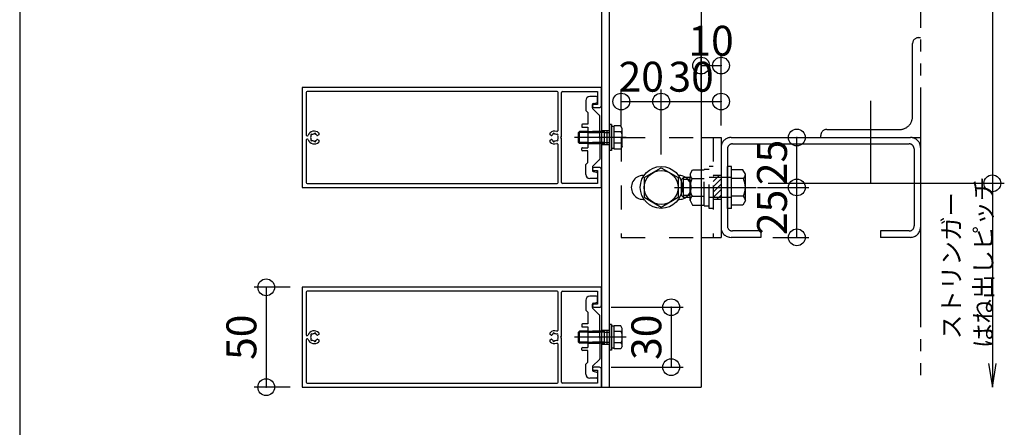
# Model space of a CAD drawing. Extents: x 60 to 20141, y -14160 to 3468.
# Drawn here: x 2580 to 3074, y -4695 to -4491 of the extents above; entities that cross this region are included whole.
import ezdxf

# ---------------------------------------------------------------- set-up
doc = ezdxf.new("R2010")
doc.units = 0
doc.header["$LTSCALE"] = 6
for name, pattern in [('CENTER', [23, 20, -1, 1, -1]), ('DASHED', [4, 2, -2]), ('DASHED2', [8, 5, -3]), ('DOT', [2, 1, -1]), ('PHANTOM', [25, 20, -1, 1, -1, 1, -1])]:
    doc.linetypes.add(name, pattern=pattern)
for name, color, linetype in [('ストリンガー', 7, 'CONTINUOUS'), ('パネル', 7, 'CONTINUOUS'), ('ボルトセット', 7, 'CONTINUOUS'), ('ボルトナット', 7, 'CONTINUOUS'), ('レイヤ1', 7, 'CONTINUOUS'), ('取付金具', 7, 'CONTINUOUS'), ('固定アングル', 7, 'CONTINUOUS'), ('寸法', 7, 'CONTINUOUS'), ('鉄骨下地', 7, 'CONTINUOUS')]:
    doc.layers.add(name, color=color, linetype=linetype)
doc.styles.get("Standard").update_dxf_attribs({"font": 'txt', "bigfont": 'bigfont'})
doc.dimstyles.new('M7DIMSTL', dxfattribs={"dimscale": 6, "dimtxt": 2.5, "dimasz": 2.5, "dimexe": 1.25, "dimexo": 0.625, "dimtad": 1, "dimdsep": 46, "dimtxsty": 'Standard', "dimcen": 2.5, "dimadec": 0, "dimazin": 0, "dimtfac": 1, "dimtmove": 0, "dimatfit": 3, "dimfxl": 0, "dimarcsym": 0})

# ---------------------------------------------------------------- blocks, each defined once
blk = doc.blocks.new('BK1363')
at = {"layer": 'パネル', "color": 0, "linetype": 'Continuous'}
for p, q in [((2723.59, -4527.67), (2723.59, -4548.92)), ((2849.39, -4527.17), (2724.09, -4527.17)), ((2849.89, -4546.64), (2849.89, -4527.67)), ((2851.59, -4549.65), (2851.59, -4527.67)), ((2867.84, -4535.17), (2870.59, -4535.17)), ((2726.03, -4549.25), (2726.09, -4549.31)), ((2726.73, -4548.67), (2726.67, -4548.61)), ((2727.61, -4548.36), (2727.58, -4548.44)), ((2728.45, -4548.68), (2728.48, -4548.59)), ((2847.3, -4548.59), (2847.32, -4548.68)), ((2848.19, -4548.44), (2848.17, -4548.36)), ((2849.11, -4548.61), (2849.05, -4548.67)), ((2849.68, -4549.31), (2849.74, -4549.25)), ((2723.59, -4551.41), (2723.59, -4572.67)), ((2726.09, -4551.03), (2726.03, -4551.09)), ((2726.67, -4551.72), (2726.73, -4551.66)), ((2727.58, -4551.89), (2727.61, -4551.97)), ((2728.48, -4551.74), (2728.45, -4551.66)), ((2847.32, -4551.66), (2847.3, -4551.74)), ((2848.17, -4551.97), (2848.19, -4551.89)), ((2849.05, -4551.66), (2849.11, -4551.72)), ((2849.74, -4551.09), (2849.68, -4551.03)), ((2849.89, -4572.67), (2849.89, -4553.69)), ((2870.59, -4565.17), (2867.84, -4565.17)), ((2724.09, -4573.17), (2849.39, -4573.17))]:
    blk.add_line(p, q, dxfattribs=at)
for points in [[(2871.59, -4534.17), (2871.59, -4525.17), (2721.59, -4525.17), (2721.59, -4575.17), (2871.59, -4575.17), (2871.59, -4566.17)], [(2852.09, -4527.17), (2869.59, -4527.17), (2869.59, -4533.67), (2867.84, -4533.67)], [(2729.89, -4547.91), (2729.89, -4548.84), (2729.32, -4549.17)], [(2846.45, -4549.17), (2845.89, -4548.84), (2845.89, -4547.91)], [(2851.59, -4572.67), (2851.59, -4550.69), (2851.29, -4550.17), (2851.59, -4549.65)], [(2729.32, -4551.17), (2729.89, -4551.5), (2729.89, -4552.43)], [(2845.89, -4552.43), (2845.89, -4551.5), (2846.45, -4551.17)], [(2867.84, -4566.67), (2869.59, -4566.67), (2869.59, -4573.17), (2852.09, -4573.17)]]:
    blk.add_lwpolyline(points, dxfattribs=at)
for centre, radius, start, end in [((2724.09, -4527.67), 0.5, 90, 180), ((2849.39, -4527.67), 0.5, 0, 90), ((2852.09, -4527.67), 0.5, 90, 180), ((2867.84, -4534.42), 0.75, 90, 270), ((2870.59, -4534.17), 1, -90, 0), ((2724.08, -4548.92), 0.496, 180, 340.44), ((2727.59, -4550.17), 3.22, 44.5059, 160.44), ((2727.59, -4550.17), 1.73, 150.1217, 209.8783), ((2726.35, -4548.93), 0.45, 45, 225), ((2727.59, -4550.17), 1.72, 90.1217, 119.8783), ((2728.04, -4548.48), 0.45, -15, 165), ((2727.59, -4550.17), 1.72, 38.5196, 59.8783), ((2729.17, -4548.91), 0.3, -141.4804, -60), ((2848.19, -4550.17), 3.22, 71.2073, 135.4941), ((2846.6, -4548.91), 0.3, -120, -38.5196), ((2848.19, -4550.17), 1.72, 120.1217, 141.4804), ((2847.73, -4548.48), 0.45, 15, 195), ((2848.19, -4550.17), 1.73, 60.1217, 89.8783), ((2849.42, -4548.93), 0.45, -45, 135), ((2849.39, -4546.64), 0.5, -108.7927, 0), ((2848.19, -4550.17), 1.73, -29.8783, 29.8783), ((2724.08, -4551.41), 0.496, 19.56, 180), ((2727.59, -4550.17), 3.22, -160.44, -44.5059), ((2726.35, -4551.41), 0.45, 135, 315), ((2727.59, -4550.17), 1.73, -119.8783, -90.1217), ((2728.04, -4551.86), 0.45, -165, 15), ((2727.59, -4550.17), 1.72, -59.8783, -38.5196), ((2729.17, -4551.43), 0.3, 60, 141.4804), ((2848.19, -4550.17), 3.22, -135.4941, -71.2073), ((2846.6, -4551.43), 0.3, 38.5196, 120), ((2848.19, -4550.17), 1.72, -141.4804, -120.1217), ((2847.73, -4551.86), 0.45, 165, 345), ((2848.19, -4550.17), 1.72, -89.8783, -60.1217), ((2849.42, -4551.41), 0.45, -135, 45), ((2849.39, -4553.69), 0.5, 0, 108.7927), ((2867.84, -4565.92), 0.75, 90, 270), ((2870.59, -4566.17), 1, 0, 90), ((2724.09, -4572.67), 0.5, 180, 270), ((2849.39, -4572.67), 0.5, -90, 0), ((2852.09, -4572.67), 0.5, 180, 270)]:
    blk.add_arc(centre, radius, start, end, dxfattribs=at)
blk = doc.blocks.new('BK1364')
at = {"layer": 'パネル', "color": 0, "linetype": 'Continuous'}
for p, q in [((2723.59, -4627.67), (2723.59, -4648.92)), ((2849.39, -4627.17), (2724.09, -4627.17)), ((2849.89, -4646.64), (2849.89, -4627.67)), ((2851.59, -4649.65), (2851.59, -4627.67)), ((2867.84, -4635.17), (2870.59, -4635.17)), ((2726.03, -4649.25), (2726.09, -4649.31)), ((2726.73, -4648.67), (2726.67, -4648.61)), ((2727.61, -4648.36), (2727.58, -4648.44)), ((2728.45, -4648.68), (2728.48, -4648.59)), ((2847.3, -4648.59), (2847.32, -4648.68)), ((2848.19, -4648.44), (2848.17, -4648.36)), ((2849.11, -4648.61), (2849.05, -4648.67)), ((2849.68, -4649.31), (2849.74, -4649.25)), ((2723.59, -4651.41), (2723.59, -4672.67)), ((2726.09, -4651.03), (2726.03, -4651.09)), ((2726.67, -4651.72), (2726.73, -4651.66)), ((2727.58, -4651.89), (2727.61, -4651.97)), ((2728.48, -4651.74), (2728.45, -4651.66)), ((2847.32, -4651.66), (2847.3, -4651.74)), ((2848.17, -4651.97), (2848.19, -4651.89)), ((2849.05, -4651.66), (2849.11, -4651.72)), ((2849.74, -4651.09), (2849.68, -4651.03)), ((2849.89, -4672.67), (2849.89, -4653.69)), ((2870.59, -4665.17), (2867.84, -4665.17)), ((2724.09, -4673.17), (2849.39, -4673.17))]:
    blk.add_line(p, q, dxfattribs=at)
for points in [[(2871.59, -4634.17), (2871.59, -4625.17), (2721.59, -4625.17), (2721.59, -4675.17), (2871.59, -4675.17), (2871.59, -4666.17)], [(2852.09, -4627.17), (2869.59, -4627.17), (2869.59, -4633.67), (2867.84, -4633.67)], [(2729.89, -4647.91), (2729.89, -4648.84), (2729.32, -4649.17)], [(2846.45, -4649.17), (2845.89, -4648.84), (2845.89, -4647.91)], [(2729.32, -4651.17), (2729.89, -4651.5), (2729.89, -4652.43)], [(2845.89, -4652.43), (2845.89, -4651.5), (2846.45, -4651.17)], [(2851.59, -4672.67), (2851.59, -4650.69), (2851.29, -4650.17), (2851.59, -4649.65)], [(2867.84, -4666.67), (2869.59, -4666.67), (2869.59, -4673.17), (2852.09, -4673.17)]]:
    blk.add_lwpolyline(points, dxfattribs=at)
for centre, radius, start, end in [((2724.09, -4627.67), 0.5, 90, 180), ((2849.39, -4627.67), 0.5, 0, 90), ((2852.09, -4627.67), 0.5, 90, 180), ((2867.84, -4634.42), 0.75, 90, 270), ((2870.59, -4634.17), 1, -90, 0), ((2724.08, -4648.92), 0.496, 180, 340.44), ((2727.59, -4650.17), 3.22, 44.5059, 160.44), ((2727.59, -4650.17), 1.73, 150.1217, 209.8783), ((2726.35, -4648.93), 0.45, 45, 225), ((2727.59, -4650.17), 1.72, 90.1217, 119.8783), ((2728.04, -4648.48), 0.45, -15, 165), ((2727.59, -4650.17), 1.72, 38.5196, 59.8783), ((2729.17, -4648.91), 0.3, -141.4804, -60), ((2848.19, -4650.17), 3.22, 71.2073, 135.4941), ((2846.6, -4648.91), 0.3, -120, -38.5196), ((2848.19, -4650.17), 1.72, 120.1217, 141.4804), ((2847.73, -4648.48), 0.45, 15, 195), ((2848.19, -4650.17), 1.73, 60.1217, 89.8783), ((2849.42, -4648.93), 0.45, -45, 135), ((2849.39, -4646.64), 0.5, -108.7927, 0), ((2848.19, -4650.17), 1.73, -29.8783, 29.8783), ((2724.08, -4651.41), 0.496, 19.56, 180), ((2727.59, -4650.17), 3.22, -160.44, -44.5059), ((2726.35, -4651.41), 0.45, 135, 315), ((2727.59, -4650.17), 1.73, -119.8783, -90.1217), ((2728.04, -4651.86), 0.45, -165, 15), ((2727.59, -4650.17), 1.72, -59.8783, -38.5196), ((2729.17, -4651.43), 0.3, 60, 141.4804), ((2848.19, -4650.17), 3.22, -135.4941, -71.2073), ((2846.6, -4651.43), 0.3, 38.5196, 120), ((2848.19, -4650.17), 1.72, -141.4804, -120.1217), ((2847.73, -4651.86), 0.45, 165, 345), ((2848.19, -4650.17), 1.72, -89.8783, -60.1217), ((2849.42, -4651.41), 0.45, -135, 45), ((2849.39, -4653.69), 0.5, 0, 108.7927), ((2867.84, -4665.92), 0.75, 90, 270), ((2870.59, -4666.17), 1, 0, 90), ((2724.09, -4672.67), 0.5, 180, 270), ((2849.39, -4672.67), 0.5, -90, 0), ((2852.09, -4672.67), 0.5, 180, 270)]:
    blk.add_arc(centre, radius, start, end, dxfattribs=at)
blk = doc.blocks.new('BK1365')
at = {"layer": 'ボルトナット', "color": 0, "linetype": 'DASHED'}
for p, q in [((2925.59, -4585.67), (2925.59, -4564.67)), ((2927.59, -4564.67), (2925.59, -4564.67)), ((2911.79, -4571.17), (2912.79, -4570.17)), ((2912.79, -4580.17), (2912.79, -4570.17)), ((2916.09, -4570.17), (2912.79, -4570.17)), ((2916.09, -4568.57), (2917.36, -4566.37)), ((2916.09, -4581.77), (2916.09, -4568.57)), ((2917.36, -4566.37), (2923.09, -4566.37)), ((2923.09, -4584.37), (2923.09, -4565.97)), ((2923.09, -4565.97), (2925.59, -4565.97)), ((2936.79, -4570.17), (2925.59, -4570.17)), ((2911.79, -4579.17), (2911.79, -4571.17)), ((2916.09, -4571.17), (2912.79, -4571.17)), ((2917.09, -4570.77), (2923.09, -4570.77)), ((2916.09, -4579.17), (2912.79, -4579.17)), ((2916.09, -4580.17), (2912.79, -4580.17)), ((2917.09, -4579.57), (2923.09, -4579.57)), ((2936.79, -4580.17), (2925.59, -4580.17)), ((2916.09, -4581.77), (2917.36, -4583.97)), ((2917.36, -4583.97), (2923.09, -4583.97)), ((2923.09, -4584.37), (2925.59, -4584.37)), ((2927.59, -4585.67), (2925.59, -4585.67))]:
    blk.add_line(p, q, dxfattribs=at)
at = {"layer": 'ボルトナット', "color": 0, "linetype": 'Continuous'}
for p, q in [((2934.79, -4585.67), (2934.79, -4564.67)), ((2936.79, -4564.67), (2934.79, -4564.67)), ((2936.79, -4585.67), (2936.79, -4564.67)), ((2942.52, -4566.37), (2936.79, -4566.37)), ((2943.79, -4568.57), (2942.52, -4566.37)), ((2943.79, -4581.77), (2943.79, -4568.57)), ((2942.79, -4570.77), (2936.79, -4570.77)), ((2912.79, -4580.17), (2911.79, -4579.17)), ((2942.79, -4579.57), (2936.79, -4579.57)), ((2942.52, -4583.97), (2936.79, -4583.97)), ((2943.79, -4581.77), (2942.52, -4583.97)), ((2936.79, -4585.67), (2934.79, -4585.67))]:
    blk.add_line(p, q, dxfattribs=at)
at = {"layer": 'ボルトナット', "color": 0, "linetype": 'CENTER'}
blk.add_line((2908.26, -4575.17), (2949.2, -4575.17), dxfattribs=at)
at = {"layer": 'ボルトナット', "color": 0, "linetype": 'DASHED'}
for centre, radius, start, end in [((2919.01, -4568.57), 2.92, 180, 228.8878), ((2926.27, -4575.17), 10.18, 154.3915, 205.6085), ((2919.01, -4581.77), 2.92, 131.1121, 180)]:
    blk.add_arc(centre, radius, start, end, dxfattribs=at)
at = {"layer": 'ボルトナット', "color": 0, "linetype": 'Continuous'}
for centre, radius, start, end in [((2940.87, -4568.57), 2.92, -48.8879, 0), ((2933.61, -4575.17), 10.18, -25.6086, 25.6085), ((2940.87, -4581.77), 2.92, 0, 48.8879)]:
    blk.add_arc(centre, radius, start, end, dxfattribs=at)
blk = doc.blocks.new('BK1366')
at = {"layer": '固定アングル', "color": 0, "linetype": 'DASHED'}
for p, q in [((2881.59, -4550.17), (2921.59, -4550.17)), ((2881.59, -4550.17), (2881.59, -4600.17)), ((2927.59, -4550.17), (2927.59, -4600.17)), ((2931.59, -4569.17), (2927.59, -4569.17)), ((2931.59, -4581.17), (2927.59, -4581.17)), ((2881.59, -4600.17), (2921.59, -4600.17))]:
    blk.add_line(p, q, dxfattribs=at)
at = {"layer": '固定アングル', "color": 0, "linetype": 'Continuous'}
for p, q in [((2921.59, -4550.17), (2931.59, -4550.17)), ((2931.59, -4550.17), (2931.59, -4600.17)), ((2921.59, -4600.17), (2931.59, -4600.17))]:
    blk.add_line(p, q, dxfattribs=at)
at = {"layer": '固定アングル', "color": 0, "linetype": 'DASHED2'}
for p, q in [((2930.61, -4569.17), (2927.59, -4572.2)), ((2927.92, -4569.17), (2927.59, -4569.5)), ((2931.59, -4570.89), (2927.59, -4574.89)), ((2931.59, -4573.58), (2927.59, -4577.58)), ((2931.59, -4576.28), (2927.59, -4580.28)), ((2931.59, -4578.97), (2929.39, -4581.17))]:
    blk.add_line(p, q, dxfattribs=at)
blk = doc.blocks.new('BK1744')
at = {"layer": '取付金具', "color": 0, "linetype": 'Continuous'}
for p, q in [((2869.09, -4529.67), (2865.79, -4529.67)), ((2869.59, -4532.26), (2869.59, -4530.17)), ((2863.79, -4531.67), (2863.79, -4536.67)), ((2867.09, -4535.26), (2867.09, -4533.58)), ((2870.7, -4539.08), (2867.23, -4535.61)), ((2867.49, -4533.09), (2869.18, -4532.75)), ((2863.79, -4536.67), (2864.79, -4537.67)), ((2864.79, -4537.67), (2864.79, -4543.52)), ((2870.79, -4549.65), (2870.79, -4539.29)), ((2861.79, -4543.82), (2861.79, -4544.72)), ((2864.79, -4543.52), (2862.09, -4543.52)), ((2862.09, -4545.02), (2864.79, -4545.02)), ((2864.79, -4545.02), (2864.79, -4555.32)), ((2870.49, -4550.17), (2870.79, -4549.65)), ((2870.49, -4550.17), (2870.79, -4550.69)), ((2870.79, -4550.69), (2870.79, -4561.04)), ((2861.79, -4556.52), (2861.79, -4555.62)), ((2862.09, -4555.32), (2864.79, -4555.32)), ((2864.79, -4556.82), (2862.09, -4556.82)), ((2864.79, -4562.67), (2864.79, -4556.82)), ((2863.79, -4563.67), (2864.79, -4562.67)), ((2863.79, -4568.67), (2863.79, -4563.67)), ((2867.09, -4565.07), (2867.09, -4566.76)), ((2870.7, -4561.26), (2867.23, -4564.72)), ((2867.49, -4567.25), (2869.18, -4567.59)), ((2869.59, -4568.08), (2869.59, -4570.17)), ((2869.09, -4570.67), (2865.79, -4570.67))]:
    blk.add_line(p, q, dxfattribs=at)
at = {"layer": '取付金具', "color": 0, "linetype": 'DASHED'}
for p, q in [((2864.79, -4547.17), (2870.79, -4547.17)), ((2864.79, -4547.71), (2870.79, -4547.71)), ((2864.79, -4552.63), (2870.79, -4552.63)), ((2864.79, -4553.17), (2870.79, -4553.17))]:
    blk.add_line(p, q, dxfattribs=at)
at = {"layer": '取付金具', "color": 0, "linetype": 'Continuous'}
for centre, radius, start, end in [((2865.79, -4531.67), 2, 90, 180), ((2869.09, -4530.17), 0.5, 0, 90), ((2867.59, -4533.58), 0.5, 101.3099, 180), ((2867.59, -4535.26), 0.5, 180, 225), ((2869.09, -4532.26), 0.5, -78.6901, 0), ((2870.49, -4539.29), 0.3, 0, 45), ((2862.09, -4543.82), 0.3, 90, 180), ((2862.09, -4544.72), 0.3, 180, 270), ((2862.09, -4555.62), 0.3, 90, 180), ((2862.09, -4556.52), 0.3, 180, 270), ((2867.59, -4565.07), 0.5, 135, 180), ((2870.49, -4561.04), 0.3, -45, 0), ((2865.79, -4568.67), 2, 180, 270), ((2867.59, -4566.76), 0.5, 180, 258.6901), ((2869.09, -4570.17), 0.5, -90, 0), ((2869.09, -4568.08), 0.5, 0, 78.6901)]:
    blk.add_arc(centre, radius, start, end, dxfattribs=at)
blk = doc.blocks.new('BK1745')
at = {"layer": '取付金具', "color": 0, "linetype": 'Continuous'}
for p, q in [((2869.09, -4629.67), (2865.79, -4629.67)), ((2863.79, -4631.67), (2863.79, -4636.67)), ((2867.09, -4635.26), (2867.09, -4633.58)), ((2867.49, -4633.09), (2869.18, -4632.75)), ((2869.59, -4632.26), (2869.59, -4630.17)), ((2863.79, -4636.67), (2864.79, -4637.67)), ((2864.79, -4637.67), (2864.79, -4643.52)), ((2870.7, -4639.08), (2867.23, -4635.61)), ((2870.79, -4649.65), (2870.79, -4639.29)), ((2861.79, -4643.82), (2861.79, -4644.72)), ((2864.79, -4643.52), (2862.09, -4643.52)), ((2862.09, -4645.02), (2864.79, -4645.02)), ((2864.79, -4645.02), (2864.79, -4655.32)), ((2870.49, -4650.17), (2870.79, -4649.65)), ((2870.49, -4650.17), (2870.79, -4650.69)), ((2870.79, -4650.69), (2870.79, -4661.04)), ((2861.79, -4656.52), (2861.79, -4655.62)), ((2862.09, -4655.32), (2864.79, -4655.32)), ((2864.79, -4656.82), (2862.09, -4656.82)), ((2864.79, -4662.67), (2864.79, -4656.82)), ((2863.79, -4663.67), (2864.79, -4662.67)), ((2863.79, -4668.67), (2863.79, -4663.67)), ((2870.7, -4661.26), (2867.23, -4664.72)), ((2867.09, -4665.07), (2867.09, -4666.76)), ((2867.49, -4667.25), (2869.18, -4667.59)), ((2869.59, -4668.08), (2869.59, -4670.17)), ((2869.09, -4670.67), (2865.79, -4670.67))]:
    blk.add_line(p, q, dxfattribs=at)
at = {"layer": '取付金具', "color": 0, "linetype": 'DASHED'}
for p, q in [((2864.79, -4647.17), (2870.79, -4647.17)), ((2864.79, -4647.71), (2870.79, -4647.71)), ((2864.79, -4652.63), (2870.79, -4652.63)), ((2864.79, -4653.17), (2870.79, -4653.17))]:
    blk.add_line(p, q, dxfattribs=at)
at = {"layer": '取付金具', "color": 0, "linetype": 'Continuous'}
for centre, radius, start, end in [((2865.79, -4631.67), 2, 90, 180), ((2869.09, -4630.17), 0.5, 0, 90), ((2867.59, -4633.58), 0.5, 101.3099, 180), ((2869.09, -4632.26), 0.5, -78.6901, 0), ((2867.59, -4635.26), 0.5, 180, 225), ((2870.49, -4639.29), 0.3, 0, 45), ((2862.09, -4643.82), 0.3, 90, 180), ((2862.09, -4644.72), 0.3, 180, 270), ((2862.09, -4655.62), 0.3, 90, 180), ((2862.09, -4656.52), 0.3, 180, 270), ((2870.49, -4661.04), 0.3, -45, 0), ((2865.79, -4668.67), 2, 180, 270), ((2867.59, -4665.07), 0.5, 135, 180), ((2867.59, -4666.76), 0.5, 180, 258.6901), ((2869.09, -4668.08), 0.5, 0, 78.6901), ((2869.09, -4670.17), 0.5, -90, 0)]:
    blk.add_arc(centre, radius, start, end, dxfattribs=at)
blk = doc.blocks.new('BK1755')
at = {"layer": 'ボルトセット', "color": 0, "linetype": 'Continuous'}
for p, q in [((2875.59, -4543.72), (2875.59, -4556.72)), ((2876.59, -4543.72), (2875.59, -4543.72)), ((2876.59, -4543.72), (2876.59, -4556.72)), ((2878.09, -4544.67), (2876.59, -4544.67)), ((2878.09, -4555.94), (2878.09, -4544.39)), ((2881.29, -4544.39), (2878.09, -4544.39)), ((2882.09, -4545.77), (2881.29, -4544.39)), ((2882.09, -4554.57), (2882.09, -4545.77)), ((2860.09, -4547.67), (2860.59, -4547.17)), ((2860.09, -4552.67), (2860.09, -4547.67)), ((2864.79, -4547.67), (2860.09, -4547.67)), ((2860.59, -4553.17), (2860.59, -4547.17)), ((2864.79, -4547.17), (2860.59, -4547.17)), ((2881.59, -4547.28), (2878.09, -4547.28)), ((2860.59, -4553.17), (2860.09, -4552.67)), ((2864.79, -4552.67), (2860.09, -4552.67)), ((2864.79, -4553.17), (2860.59, -4553.17)), ((2878.09, -4555.67), (2876.59, -4555.67)), ((2881.59, -4553.05), (2878.09, -4553.05)), ((2882.09, -4554.57), (2881.29, -4555.94)), ((2876.59, -4556.72), (2875.59, -4556.72)), ((2881.29, -4555.94), (2878.09, -4555.94))]:
    blk.add_line(p, q, dxfattribs=at)
at = {"layer": 'ボルトセット', "color": 0, "linetype": 'CENTER'}
blk.add_line((2884.09, -4550.17), (2858.09, -4550.17), dxfattribs=at)
at = {"layer": 'ボルトセット', "color": 0, "linetype": 'DOT'}
for p, q in [((2873.09, -4547.17), (2864.79, -4547.17)), ((2873.09, -4547.67), (2864.79, -4547.67)), ((2873.09, -4553.17), (2873.09, -4547.17)), ((2873.09, -4547.67), (2875.59, -4547.67)), ((2873.09, -4552.67), (2864.79, -4552.67)), ((2873.09, -4553.17), (2864.79, -4553.17)), ((2873.09, -4552.67), (2875.59, -4552.67))]:
    blk.add_line(p, q, dxfattribs=at)
at = {"layer": 'ボルトセット', "color": 0, "linetype": 'Continuous'}
for centre, radius, start, end in [((2879.55, -4545.77), 2.53, -36.6295, 0.0907), ((2873.51, -4550.17), 8.58, -19.6623, 19.6622), ((2879.56, -4554.56), 2.52, -0.0893, 36.6917)]:
    blk.add_arc(centre, radius, start, end, dxfattribs=at)
blk = doc.blocks.new('BK1756')
at = {"layer": 'ボルトセット', "color": 0, "linetype": 'Continuous'}
for p, q in [((2875.59, -4643.72), (2875.59, -4656.72)), ((2876.59, -4643.72), (2875.59, -4643.72)), ((2876.59, -4643.72), (2876.59, -4656.72)), ((2878.09, -4655.94), (2878.09, -4644.39)), ((2881.29, -4644.39), (2878.09, -4644.39)), ((2882.09, -4645.77), (2881.29, -4644.39)), ((2860.09, -4647.67), (2860.59, -4647.17)), ((2860.09, -4652.67), (2860.09, -4647.67)), ((2864.79, -4647.67), (2860.09, -4647.67)), ((2860.59, -4653.17), (2860.59, -4647.17)), ((2864.79, -4647.17), (2860.59, -4647.17)), ((2878.09, -4644.67), (2876.59, -4644.67)), ((2881.59, -4647.28), (2878.09, -4647.28)), ((2882.09, -4654.57), (2882.09, -4645.77)), ((2860.59, -4653.17), (2860.09, -4652.67)), ((2864.79, -4652.67), (2860.09, -4652.67)), ((2864.79, -4653.17), (2860.59, -4653.17)), ((2881.59, -4653.05), (2878.09, -4653.05)), ((2876.59, -4656.72), (2875.59, -4656.72)), ((2878.09, -4655.67), (2876.59, -4655.67)), ((2881.29, -4655.94), (2878.09, -4655.94)), ((2882.09, -4654.57), (2881.29, -4655.94))]:
    blk.add_line(p, q, dxfattribs=at)
at = {"layer": 'ボルトセット', "color": 0, "linetype": 'DOT'}
for p, q in [((2873.09, -4647.17), (2864.79, -4647.17)), ((2873.09, -4647.67), (2864.79, -4647.67)), ((2873.09, -4653.17), (2873.09, -4647.17)), ((2873.09, -4647.67), (2875.59, -4647.67)), ((2873.09, -4652.67), (2864.79, -4652.67)), ((2873.09, -4653.17), (2864.79, -4653.17)), ((2873.09, -4652.67), (2875.59, -4652.67))]:
    blk.add_line(p, q, dxfattribs=at)
at = {"layer": 'ボルトセット', "color": 0, "linetype": 'CENTER'}
blk.add_line((2884.09, -4650.17), (2858.09, -4650.17), dxfattribs=at)
at = {"layer": 'ボルトセット', "color": 0, "linetype": 'Continuous'}
for centre, radius, start, end in [((2879.55, -4645.77), 2.53, -36.6295, 0.0907), ((2873.51, -4650.17), 8.58, -19.6623, 19.6622), ((2879.56, -4654.56), 2.52, -0.0893, 36.6917)]:
    blk.add_arc(centre, radius, start, end, dxfattribs=at)
blk = doc.blocks.new('*D3453')
at = {"layer": '寸法', "color": 0, "transparency": 16777216}
blk.add_line((2969.59, -4600.17), (2969.59, -4575.17), dxfattribs=at)
at = {"layer": '寸法', "transparency": 16777216}
for p in [(2969.59, -4575.17), (2969.59, -4575.17), (2969.59, -4600.17)]:
    blk.add_point(p, dxfattribs=at)
at = {"layer": '寸法', "color": 0, "transparency": 16777216, "insert": (2959.09, -4587.67), "char_height": 15, "attachment_point": 5, "rotation": 90}
blk.add_mtext('25', dxfattribs=at)
blk = doc.blocks.new('*D3454')
at = {"layer": '寸法', "color": 0, "transparency": 16777216}
blk.add_line((2969.59, -4575.17), (2969.59, -4550.17), dxfattribs=at)
at = {"layer": '寸法', "transparency": 16777216}
for p in [(2969.59, -4550.17), (2969.59, -4550.17), (2969.59, -4575.17)]:
    blk.add_point(p, dxfattribs=at)
at = {"layer": '寸法', "color": 0, "transparency": 16777216, "insert": (2959.09, -4562.67), "char_height": 15, "attachment_point": 5, "rotation": 90}
blk.add_mtext('25', dxfattribs=at)
blk = doc.blocks.new('*D3455')
at = {"layer": '寸法', "color": 0, "transparency": 16777216}
blk.add_line((2881.59, -4532.17), (2901.59, -4532.17), dxfattribs=at)
at = {"layer": '寸法', "transparency": 16777216}
for p in [(2881.59, -4532.17), (2901.59, -4532.17), (2901.59, -4532.17)]:
    blk.add_point(p, dxfattribs=at)
at = {"layer": '寸法', "color": 0, "transparency": 16777216, "insert": (2891.59, -4521.67), "char_height": 15, "attachment_point": 5}
blk.add_mtext('20', dxfattribs=at)
blk = doc.blocks.new('*D3456')
at = {"layer": '寸法', "color": 0, "transparency": 16777216}
blk.add_line((2901.59, -4532.17), (2931.59, -4532.17), dxfattribs=at)
at = {"layer": '寸法', "transparency": 16777216}
for p in [(2901.59, -4532.17), (2931.59, -4532.17), (2931.59, -4532.17)]:
    blk.add_point(p, dxfattribs=at)
at = {"layer": '寸法', "color": 0, "transparency": 16777216, "insert": (2916.59, -4521.67), "char_height": 15, "attachment_point": 5}
blk.add_mtext('30', dxfattribs=at)
blk = doc.blocks.new('*D3457')
at = {"layer": '寸法', "color": 0, "transparency": 16777216}
blk.add_line((2921.59, -4514.17), (2931.59, -4514.17), dxfattribs=at)
at = {"layer": '寸法', "transparency": 16777216}
for p in [(2921.59, -4514.17), (2931.59, -4514.17), (2931.59, -4514.17)]:
    blk.add_point(p, dxfattribs=at)
at = {"layer": '寸法', "color": 0, "transparency": 16777216, "insert": (2926.59, -4503.67), "char_height": 15, "attachment_point": 5}
blk.add_mtext('10', dxfattribs=at)
blk = doc.blocks.new('*D3458')
at = {"layer": '寸法', "color": 0, "transparency": 16777216}
blk.add_line((2906.59, -4635.17), (2906.59, -4665.17), dxfattribs=at)
at = {"layer": '寸法', "transparency": 16777216}
for p in [(2906.59, -4635.17), (2906.59, -4665.17), (2906.59, -4665.17)]:
    blk.add_point(p, dxfattribs=at)
at = {"layer": '寸法', "color": 0, "transparency": 16777216, "insert": (2896.09, -4650.17), "char_height": 15, "attachment_point": 5, "rotation": 90}
blk.add_mtext('30', dxfattribs=at)
blk = doc.blocks.new('*D3459')
at = {"layer": '寸法', "color": 0, "transparency": 16777216}
blk.add_line((2703.59, -4625.17), (2703.59, -4675.17), dxfattribs=at)
at = {"layer": '寸法', "transparency": 16777216}
for p in [(2703.59, -4625.17), (2703.59, -4675.17), (2703.59, -4675.17)]:
    blk.add_point(p, dxfattribs=at)
at = {"layer": '寸法', "color": 0, "transparency": 16777216, "insert": (2693.09, -4650.17), "char_height": 15, "attachment_point": 5, "rotation": 90}
blk.add_mtext('50', dxfattribs=at)

msp = doc.modelspace()

# ---------------------------------------------------------------- linework, layer by layer
at = {"layer": 'ストリンガー', "color": 0, "linetype": 'Continuous'}
for p, q in [((2871.586, -4225.168), (2871.586, -4675.168)), ((2875.586, -4225.168), (2875.586, -4675.168)), ((2921.586, -4225.168), (2921.586, -4675.168)), ((2871.586, -4546.668), (2875.586, -4546.668)), ((2872.92, -4546.668), (2872.92, -4553.668)), ((2874.253, -4546.668), (2874.253, -4553.668)), ((2871.586, -4553.668), (2875.586, -4553.668)), ((2892.586, -4569.168), (2893.034, -4569.168)), ((2910.155, -4569.168), (2910.586, -4569.168)), ((2892.586, -4581.168), (2892.986, -4581.168)), ((2910.203, -4581.168), (2910.586, -4581.168)), ((2871.586, -4646.668), (2875.586, -4646.668)), ((2872.92, -4646.668), (2872.92, -4653.668)), ((2874.253, -4646.668), (2874.253, -4653.668)), ((2871.586, -4653.668), (2875.586, -4653.668)), ((2871.586, -4675.168), (2921.586, -4675.168))]:
    msp.add_line(p, q, dxfattribs=at)
for centre, start, end in [((2892.586, -4575.168), 89.99996, 270), ((2910.586, -4575.168), -90, 90.00002)]:
    msp.add_arc(centre, 6, start, end, dxfattribs=at)
at = {"layer": 'ボルトナット', "color": 0, "linetype": 'Continuous'}
for p, q in [((2893.086, -4570.26), (2901.586, -4565.353)), ((2901.586, -4565.353), (2910.086, -4570.26)), ((2893.086, -4570.26), (2893.086, -4580.075)), ((2910.086, -4570.26), (2910.086, -4580.075)), ((2893.086, -4580.075), (2901.586, -4584.983)), ((2901.586, -4584.983), (2910.086, -4580.075))]:
    msp.add_line(p, q, dxfattribs=at)
for radius in [10.5, 8.5]:
    msp.add_circle((2901.586, -4575.168), radius, dxfattribs=at)
at = {"layer": 'レイヤ1', "color": 0, "linetype": 'Continuous'}
msp.add_line((2580, -3660), (2580, -5250), dxfattribs=at)
at = {"layer": '寸法', "color": 0, "linetype": 'Continuous'}
for p, q in [((3067.586, -4325.168), (3067.586, -4573.113)), ((2921.586, -4526.168), (2921.586, -4508.168)), ((2931.586, -4526.168), (2931.586, -4508.168)), ((2881.586, -4544.168), (2881.586, -4526.168)), ((2901.586, -4558.668), (2901.586, -4526.168)), ((2931.586, -4544.168), (2931.586, -4526.168)), ((2937.586, -4550.168), (2975.586, -4550.168)), ((2949.786, -4575.168), (2975.586, -4575.168)), ((2955.202, -4573.113), (3073.586, -4573.113)), ((3067.586, -4573.113), (3067.586, -4675.168)), ((2957.586, -4600.168), (2975.586, -4600.168)), ((2715.586, -4625.168), (2697.586, -4625.168)), ((2876.586, -4635.168), (2912.586, -4635.168)), ((2876.586, -4665.168), (2912.586, -4665.168)), ((2715.586, -4675.168), (2697.586, -4675.168))]:
    msp.add_line(p, q, dxfattribs=at)
msp.add_lwpolyline([(3065.614, -4663.331), (3067.586, -4675.168), (3069.559, -4663.331)], dxfattribs=at)
for centre in [(2921.586, -4514.168), (2931.586, -4514.168), (2881.586, -4532.168), (2901.586, -4532.168), (2931.586, -4532.168), (2969.586, -4550.168), (3067.586, -4573.113), (2969.586, -4575.168), (2969.586, -4600.168), (2703.586, -4625.168), (2906.586, -4635.168), (2906.586, -4665.168), (2703.586, -4675.168)]:
    msp.add_circle(centre, 4.2, dxfattribs=at)
at = {"layer": '鉄骨下地', "color": 0, "linetype": 'PHANTOM'}
for p, q in [((3031.586, -4225.168), (3031.586, -4675.168)), ((3030.586, -4500.168), (3031.586, -4500.168)), ((3027.586, -4539.668), (3027.586, -4503.168)), ((2936.586, -4550.168), (3026.586, -4550.168)), ((2981.586, -4550.168), (2981.586, -4549.168)), ((2984.586, -4546.168), (3021.086, -4546.168)), ((3027.586, -4550.168), (3031.586, -4550.168)), ((2937.286, -4553.368), (3025.886, -4553.368)), ((2934.786, -4555.868), (2934.786, -4594.468)), ((3028.386, -4555.868), (3028.386, -4594.468)), ((2951.586, -4600.168), (2936.586, -4600.168)), ((2951.586, -4596.968), (2937.286, -4596.968)), ((2951.586, -4596.968), (2951.586, -4600.168)), ((3025.886, -4596.968), (3011.586, -4596.968)), ((3011.586, -4596.968), (3011.586, -4600.168)), ((3026.586, -4600.168), (3011.586, -4600.168))]:
    msp.add_line(p, q, dxfattribs=at)
at = {"layer": '鉄骨下地', "color": 0, "linetype": 'CENTER'}
msp.add_line((3006.586, -4531.837), (3006.586, -4572.784), dxfattribs=at)
at = {"layer": '鉄骨下地', "color": 0, "linetype": 'PHANTOM'}
for centre, radius, start, end in [((3030.586, -4503.168), 3, 89.99998, 179.99996), ((3021.086, -4539.668), 6.5, -90.00004, 0.00002), ((2936.586, -4555.168), 5, 89.99998, 180.00002), ((2984.586, -4549.168), 3, 89.99998, 179.99996), ((3026.586, -4555.168), 5, -0.00002, 90), ((2937.286, -4555.868), 2.5, 89.99998, 180.00002), ((3025.886, -4555.868), 2.5, -0.00002, 90), ((2936.586, -4595.168), 5, -179.99998, -90), ((2937.286, -4594.468), 2.5, -179.99998, -90), ((3025.886, -4594.468), 2.5, -90, -0.00002), ((3026.586, -4595.168), 5, -90, -0.00002)]:
    msp.add_arc(centre, radius, start, end, dxfattribs=at)

# ---------------------------------------------------------------- block references
at = {"layer": 'パネル'}
for name in ['BK1363', 'BK1364']:
    msp.add_blockref(name, (0, 0), dxfattribs=at)
at = {"layer": 'ボルトセット'}
for name in ['BK1755', 'BK1756']:
    msp.add_blockref(name, (0, 0), dxfattribs=at)
at = {"layer": 'ボルトナット'}
msp.add_blockref('BK1365', (0, 0), dxfattribs=at)
at = {"layer": '取付金具'}
for name in ['BK1744', 'BK1745']:
    msp.add_blockref(name, (0, 0), dxfattribs=at)
at = {"layer": '固定アングル'}
msp.add_blockref('BK1366', (0, 0), dxfattribs=at)

# ---------------------------------------------------------------- texts
at = {"layer": '寸法', "color": 0, "linetype": 'Continuous'}
for s, p in [('はね出しピッチ', (3067.586, -4655.641)), ('ストリンガー', (3051.586, -4651.141))]:
    msp.add_text(s, height=9, rotation=90, dxfattribs=at).set_placement(p)

# ---------------------------------------------------------------- dimensions: what is measured, and where the dimension line sits
at = {"layer": '寸法'}
for base, p1, p2, picture, middle in [((2931.586, -4514.168), (2921.586, -4514.168), (2931.586, -4514.168), '*D3457', (2926.586, -4503.668)), ((2901.586, -4532.168), (2881.586, -4532.168), (2901.586, -4532.168), '*D3455', (2891.586, -4521.668)), ((2931.586, -4532.168), (2901.586, -4532.168), (2931.586, -4532.168), '*D3456', (2916.586, -4521.668))]:
    dim = msp.add_linear_dim(base=base, p1=p1, p2=p2, dimstyle='M7DIMSTL', dxfattribs=at)
    dim.commit()
    dim.dimension.update_dxf_attribs({"geometry": picture, "text_midpoint": middle})
for base, p1, p2, angle, picture, middle in [((2969.586, -4550.168), (2969.586, -4575.168), (2969.586, -4550.168), 90, '*D3454', (2959.086, -4562.668)), ((2969.586, -4575.168), (2969.586, -4600.168), (2969.586, -4575.168), 90, '*D3453', (2959.086, -4587.668)), ((2703.586, -4675.168), (2703.586, -4625.168), (2703.586, -4675.168), 270, '*D3459', (2693.086, -4650.168)), ((2906.586, -4665.168), (2906.586, -4635.168), (2906.586, -4665.168), 270, '*D3458', (2896.086, -4650.168))]:
    dim = msp.add_linear_dim(base=base, p1=p1, p2=p2, angle=angle, dimstyle='M7DIMSTL', dxfattribs=at)
    dim.commit()
    dim.dimension.update_dxf_attribs({"geometry": picture, "text_midpoint": middle})

doc.saveas('drawing.dxf')
